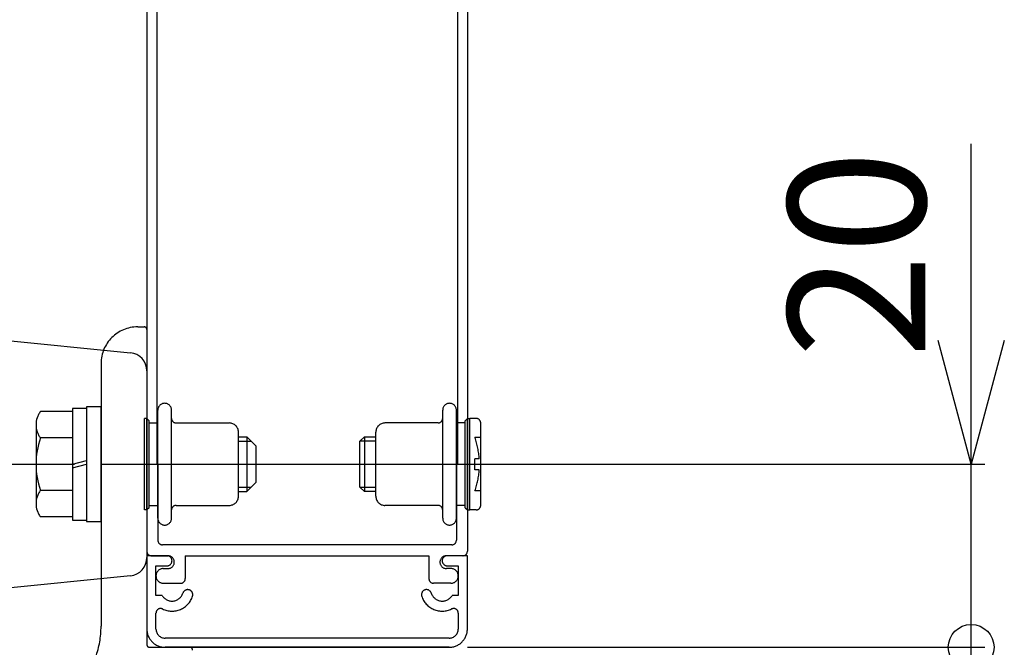
# Model space of a CAD drawing. Extents: x -526 to 21197, y -728 to 14615.
# Drawn here: x 12753 to 13291, y 6602 to 6945 of the extents above; entities that cross this region are included whole.
import ezdxf

# ---------------------------------------------------------------- set-up
doc = ezdxf.new("R2010")
doc.units = 0
doc.header["$LTSCALE"] = 70
for name, pattern in [('CENTER', [50.8, 31.75, -6.35, 6.35, -6.35]), ('DASHED2_18', [9.525, 6.35, -3.175]), ('PHANTOM2_19', [31.75, 15.875, -3.175, 3.175, -3.175, 3.175, -3.175])]:
    doc.linetypes.add(name, pattern=pattern)
doc.layers.add('_0-1_LAYER_1', color=7, linetype='CONTINUOUS')
doc.layers.add('_0-2_LAYER_2', color=7, linetype='CONTINUOUS')
doc.styles.get("Standard").update_dxf_attribs({"font": 'txt', "bigfont": 'bigfont.shx'})

msp = doc.modelspace()

# ---------------------------------------------------------------- linework, layer by layer
at = {"layer": '_0-1_LAYER_1', "color": 7, "linetype": 'PHANTOM2_19'}
for p, q in [((12822.5, 7150), (12822.5, 6655)), ((12997.5, 7150), (12997.5, 6655)), ((12828, 7052.5), (12828, 6702.5)), ((12992, 7052.5), (12992, 6702.5)), ((12817.5, 6777.5), (12821, 6777.5)), ((12822.5, 6776), (12822.5, 6604)), ((12797.5, 6757.5), (12797.5, 6614)), ((12782, 6731.25), (12764.45, 6731.25)), ((12789.5, 6733), (12782, 6733)), ((12782, 6733), (12782, 6672)), ((12797.5, 6733.75), (12789.5, 6733.75)), ((12789.5, 6733.75), (12789.5, 6671.25)), ((12797.5, 6671.25), (12797.5, 6733.75)), ((12762, 6724.03), (12762, 6680.97)), ((12782, 6716.82), (12764.45, 6716.82)), ((12782, 6702.5), (12789.5, 6704.51)), ((12782, 6700.49), (12789.5, 6702.5)), ((12828, 6702.5), (12828.5, 6702)), ((12828.5, 6702), (12828.5, 6661)), ((12992, 6702.5), (12991.5, 6702)), ((12991.5, 6702), (12991.5, 6661)), ((12782, 6688.18), (12764.45, 6688.18)), ((12782, 6673.75), (12764.45, 6673.75)), ((12782, 6672), (12789.5, 6672)), ((12789.5, 6671.25), (12797.5, 6671.25)), ((12989, 6658.5), (12831, 6658.5)), ((12833.5, 6652.5), (12822.5, 6652.5)), ((12822.5, 6652.5), (12822.5, 6612.5)), ((12825, 6652.5), (12834, 6652.5)), ((12843.5, 6652.5), (12843.5, 6640)), ((12843.5, 6652.5), (12976.5, 6652.5)), ((12976.5, 6652.5), (12976.5, 6640)), ((12995, 6652.5), (12986, 6652.5)), ((12997.5, 6652.5), (12986.5, 6652.5)), ((12997.5, 6612.5), (12997.5, 6652.5)), ((12827.5, 6630.88), (12827.5, 6647)), ((12827.5, 6647), (12833.5, 6647)), ((12831.5, 6645.5), (12834, 6645.5)), ((12988.5, 6645.5), (12986, 6645.5)), ((12986.5, 6647), (12992.5, 6647)), ((12992.5, 6647), (12992.5, 6630.88)), ((12831.5, 6637.5), (12841, 6637.5)), ((12988.5, 6637.5), (12979, 6637.5)), ((12830.84, 6630.88), (12827.5, 6630.88)), ((12992.5, 6630.88), (12989.16, 6630.88)), ((12827.5, 6612.5), (12827.5, 6621.19)), ((12992.5, 6621.19), (12992.5, 6612.5)), ((12987.5, 6607.5), (12832.5, 6607.5)), ((12824, 6602.5), (12846, 6602.5)), ((12987.5, 6602.5), (12832.5, 6602.5)), ((12832.5, 6602.5), (12987.5, 6602.5))]:
    msp.add_line(p, q, dxfattribs=at)
at = {"layer": '_0-1_LAYER_1', "color": 7, "linetype": 'Continuous'}
for p, q in [((12684.26, 6776.32), (12813.5, 6763.4)), ((12822.5, 6753.45), (12822.5, 6651.55)), ((12813.5, 6641.6), (12697.5, 6630))]:
    msp.add_line(p, q, dxfattribs=at)
at = {"layer": '_0-1_LAYER_1', "color": 7, "linetype": 'DASHED2_18'}
for p, q in [((12828.5, 6673), (12828.5, 6732)), ((12836, 6677.5), (12836, 6732)), ((12984, 6677.5), (12984, 6732)), ((12991.5, 6673), (12991.5, 6732)), ((12821.25, 6677.5), (12821.25, 6727.5)), ((12822.5, 6727.5), (12821.25, 6727.5)), ((12822.5, 6677.5), (12822.5, 6727.5)), ((12823.75, 6726.25), (12822.5, 6727.5)), ((12823.75, 6678.75), (12823.75, 6726.25)), ((12823.75, 6725), (12828.5, 6725)), ((12838.5, 6725), (12867.5, 6725)), ((12981.5, 6725), (12952.5, 6725)), ((12996.25, 6725), (12991.5, 6725)), ((12996.25, 6726.25), (12997.5, 6727.5)), ((12996.25, 6678.75), (12996.25, 6726.25)), ((12997.5, 6677.5), (12997.5, 6727.5)), ((12997.5, 6727.5), (12998.75, 6727.5)), ((12998.75, 6677.5), (12998.75, 6727.5)), ((13002.25, 6727.5), (12998.75, 6727.5)), ((12998.75, 6677.5), (12998.75, 6727.5)), ((13004.75, 6680), (13004.75, 6725)), ((12872.5, 6685), (12872.5, 6720)), ((12947.5, 6685), (12947.5, 6720)), ((12872.5, 6717.5), (12877, 6717.5)), ((12872.5, 6715), (12879.5, 6715)), ((12877, 6717.5), (12877, 6687.5)), ((12877, 6717.5), (12882, 6712.5)), ((12938.75, 6715), (12941.25, 6717.5)), ((12938.75, 6690), (12938.75, 6715)), ((12947.5, 6715), (12938.75, 6715)), ((12941.25, 6717.5), (12947.5, 6717.5)), ((12941.25, 6717.5), (12941.25, 6687.5)), ((13004.75, 6717), (13001.59, 6717)), ((12882, 6712.5), (12882, 6692.5)), ((13001.59, 6699.5), (13001.59, 6705.5)), ((13003.98, 6705.5), (13001.59, 6705.5)), ((13003.98, 6699.5), (13001.59, 6699.5)), ((12877, 6687.5), (12882, 6692.5)), ((12872.5, 6690), (12879.5, 6690)), ((12872.5, 6687.5), (12877, 6687.5)), ((12941.25, 6687.5), (12938.75, 6690)), ((12938.75, 6690), (12947.5, 6690)), ((12947.5, 6687.5), (12941.25, 6687.5)), ((13004.75, 6688), (13001.59, 6688)), ((12822.5, 6677.5), (12821.25, 6677.5)), ((12823.75, 6678.75), (12822.5, 6677.5)), ((12823.75, 6680), (12828.5, 6680)), ((12836, 6673), (12836, 6677.5)), ((12838.5, 6680), (12867.5, 6680)), ((12981.5, 6680), (12952.5, 6680)), ((12984, 6673), (12984, 6677.5)), ((12996.25, 6680), (12991.5, 6680)), ((12996.25, 6678.75), (12997.5, 6677.5)), ((12997.5, 6677.5), (12998.75, 6677.5)), ((13002.25, 6677.5), (12998.75, 6677.5))]:
    msp.add_line(p, q, dxfattribs=at)
at = {"layer": '_0-1_LAYER_1', "color": 7, "linetype": 'PHANTOM2_19'}
for centre, radius, start, end in [((12817.5, 6757.5), 20, 90, 180), ((12821, 6776), 1.5, 0, 90), ((12773.84, 6724.03), 11.84, 142.4439, 217.5561), ((12804.99, 6702.5), 42.99, 160.5485, 199.4515), ((12773.84, 6680.97), 11.84, 142.4439, 217.5561), ((12831, 6661), 2.5, 180, 270), ((12989, 6661), 2.5, 270, 0), ((12825, 6655), 2.5, 180, 270), ((12995, 6655), 2.5, 270, 0), ((12833.5, 6649.75), 2.75, 270, 90), ((12834, 6649), 3.5, 270, 90), ((12986, 6649), 3.5, 90, 270), ((12986.5, 6649.75), 2.75, 90, 270), ((12831.5, 6641.5), 4, 90, 270), ((12988.5, 6641.5), 4, 270, 90), ((12841, 6640), 2.5, 270, 0), ((12979, 6640), 2.5, 180, 270), ((12844.82, 6631.25), 2.75, 342.2084, 162.2084), ((12975.18, 6631.25), 2.75, 17.7916, 197.7916), ((12836.25, 6634), 6.25, 210, 342.2084), ((12836.25, 6634), 11.75, 243.9856, 342.2084), ((12983.75, 6634), 11.75, 197.7916, 296.0144), ((12983.75, 6634), 6.25, 197.7916, 330), ((12830, 6621.19), 2.5, 63.9856, 180), ((12990, 6621.19), 2.5, 360, 116.0144), ((12747.5, 6614), 50, 282.9301, 0), ((12832.5, 6612.5), 10, 180, 270), ((12832.5, 6612.5), 5, 180, 270), ((12987.5, 6612.5), 10, 270, 0), ((12987.5, 6612.5), 5, 270, 0), ((12824, 6604), 1.5, 180, 270), ((12846, 6601), 1.5, 0, 90)]:
    msp.add_arc(centre, radius, start, end, dxfattribs=at)
at = {"layer": '_0-1_LAYER_1', "color": 7, "linetype": 'Continuous'}
for centre, start, end in [((12812.5, 6753.45), 0, 84.2894), ((12812.5, 6651.55), 275.7106, 0)]:
    msp.add_arc(centre, 10, start, end, dxfattribs=at)
at = {"layer": '_0-1_LAYER_1', "color": 7, "linetype": 'DASHED2_18'}
for centre, radius, start, end in [((12832.25, 6732), 3.75, 90, 180), ((12832.25, 6732), 3.75, 0, 90), ((12987.75, 6732), 3.75, 90, 180), ((12987.75, 6732), 3.75, 0, 90), ((12838.5, 6727.5), 2.5, 180, 270), ((12867.5, 6720), 5, 0, 90), ((12952.5, 6720), 5, 90, 180), ((12981.5, 6727.5), 2.5, 270, 0), ((13002.25, 6725), 2.5, 0, 90), ((12960.58, 6702.5), 43.5, 3.9546, 19.4712), ((12960.58, 6702.5), 43.5, 340.5288, 356.0454), ((12867.5, 6685), 5, 270, 0), ((12952.5, 6685), 5, 180, 270), ((12838.5, 6677.5), 2.5, 90, 180), ((12981.5, 6677.5), 2.5, 0, 90), ((13002.25, 6680), 2.5, 270, 0), ((12832.25, 6673), 3.75, 180, 270), ((12832.25, 6673), 3.75, 270, 0), ((12987.75, 6673), 3.75, 180, 270), ((12987.75, 6673), 3.75, 270, 0)]:
    msp.add_arc(centre, radius, start, end, dxfattribs=at)
at = {"layer": '_0-2_LAYER_2', "color": 7, "linetype": 'Continuous'}
for p, q in [((13272.5, 6702.5), (13272.5, 6877.5)), ((13272.5, 6702.5), (13254.41, 6770)), ((13290.59, 6770), (13272.5, 6702.5)), ((12798, 6702.5), (13280, 6702.5)), ((13272.5, 6602.5), (13272.5, 6702.5)), ((12997.5, 6602.5), (13280, 6602.5)), ((13272.5, 6502.5), (13272.5, 6602.5))]:
    msp.add_line(p, q, dxfattribs=at)
at = {"layer": '_0-2_LAYER_2', "color": 7, "linetype": 'CENTER'}
msp.add_line((12683, 6702.5), (12783, 6702.5), dxfattribs=at)
at = {"layer": '_0-2_LAYER_2', "color": 7, "linetype": 'Continuous'}
msp.add_circle((13272.5, 6602.5), 12.5, dxfattribs=at)

# ---------------------------------------------------------------- texts
at = {"layer": '_0-2_LAYER_2', "color": 7}
msp.add_text('20', height=75, rotation=90, dxfattribs=at).set_placement((13247.5, 6760.44))

doc.saveas('drawing.dxf')
